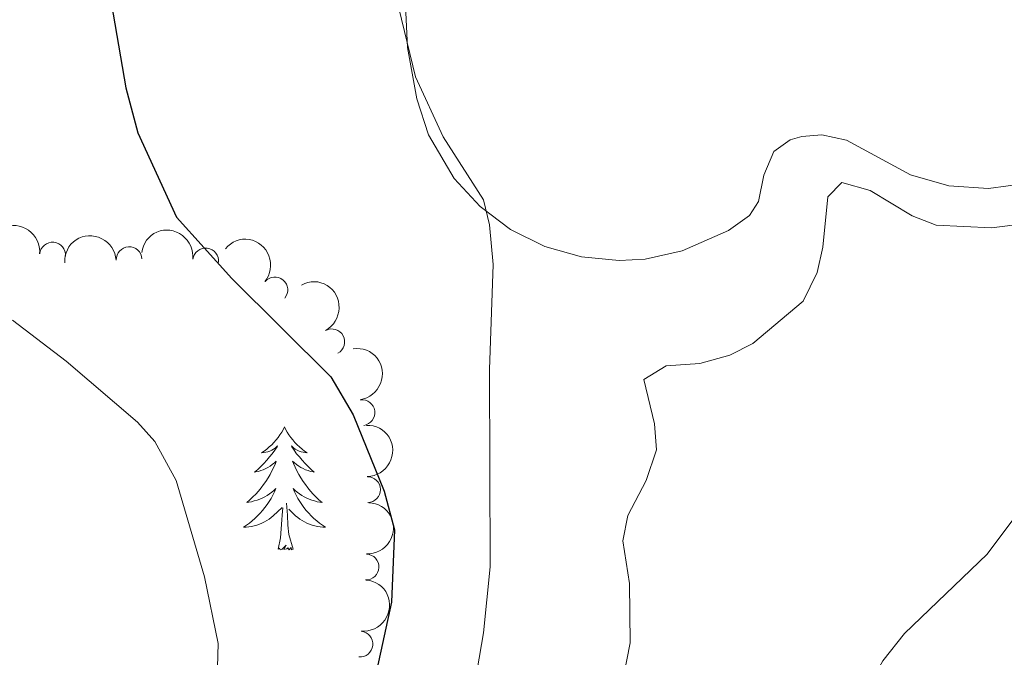
# Model space of a CAD drawing. Units: metres. Extents: x 624527 to 629035, y 685401 to 688451.
# Drawn here: x 628569 to 628664, y 687657 to 687719 of the extents above; entities that cross this region are included whole.
import ezdxf

# ---------------------------------------------------------------- set-up
doc = ezdxf.new("R2010")
doc.units = ezdxf.units.M
doc.header["$MEASUREMENT"] = 0
for name, color, linetype, lineweight in [('Carátula', 7, 'Continuous', 5), ('Elementos auxiliares', 7, 'Continuous', 5), ('Entidades rústicas y varios', 7, 'Continuous', 5), ('Relieve y altimetría', 7, 'Continuous', 5)]:
    doc.layers.add(name, color=color, linetype=linetype, lineweight=lineweight)

msp = doc.modelspace()

# ---------------------------------------------------------------- linework, layer by layer
at = {"layer": 'Carátula', "color": 7, "linetype": 'Continuous', "lineweight": 5}
msp.add_3dface([(624580.96, 685401.0700000001), (629035.23, 685481.73), (628981.46, 688451.24), (624527.19, 688370.5900000001)], dxfattribs=at)
at = {"layer": 'Elementos auxiliares', "color": 250, "linetype": 'Continuous', "lineweight": 5}
msp.add_3dface([(625441.5, 685810.6599999999), (625400.1200000001, 688123.8900000001), (628833.02, 688186.0700000001), (628875.54, 685872.8400000001)], dxfattribs=at)
at = {"layer": 'Entidades rústicas y varios', "color": 92, "linetype": 'Continuous', "lineweight": 5, "flags": 128}
for points in [[(628594.49, 687679.78), (628594.3800000001, 687679.56), (628594.22, 687679.29), (628594.05, 687679.02), (628593.8700000001, 687678.77), (628593.6799999999, 687678.52), (628593.47, 687678.28), (628593.25, 687678.06), (628593.02, 687677.8400000001), (628592.78, 687677.6400000001), (628592.53, 687677.44), (628592.27, 687677.27), (628592.47, 687677.29), (628592.6699999999, 687677.3300000001), (628592.8700000001, 687677.3800000001), (628593.0700000001, 687677.45), (628593.26, 687677.54), (628593.44, 687677.6400000001), (628593.6100000001, 687677.75), (628593.8200000001, 687677.94), (628593.77, 687677.8700000001), (628593.54, 687677.53), (628593.3, 687677.19), (628593.04, 687676.8700000001), (628592.78, 687676.55), (628592.5, 687676.25), (628592.2, 687675.95), (628591.8999999999, 687675.6699999999), (628591.5900000001, 687675.3999999999), (628591.71, 687675.4199999999), (628591.96, 687675.48), (628592.2, 687675.55), (628592.44, 687675.6400000001), (628592.6699999999, 687675.74), (628592.8899999999, 687675.8600000001), (628593.1100000001, 687675.99), (628593.31, 687676.1400000001), (628593.51, 687676.29), (628593.7, 687676.46), (628593.6100000001, 687676.24), (628593.45, 687675.8800000001), (628593.28, 687675.53), (628593.1000000001, 687675.1799999999), (628592.8999999999, 687674.8400000001), (628592.69, 687674.51), (628592.46, 687674.19), (628592.22, 687673.8800000001), (628591.97, 687673.5700000001), (628591.7, 687673.28), (628591.4299999999, 687673), (628591.1399999999, 687672.73), (628590.8500000001, 687672.47), (628591.04, 687672.5), (628591.31, 687672.54), (628591.5700000001, 687672.6100000001), (628591.8300000001, 687672.6799999999), (628592.0900000001, 687672.78), (628592.3300000001, 687672.8900000001), (628592.5800000001, 687673.01), (628592.81, 687673.1499999999), (628593.03, 687673.3), (628593.25, 687673.46), (628593.46, 687673.6400000001), (628593.6499999999, 687673.8300000001), (628593.51, 687673.5), (628593.3600000001, 687673.1799999999), (628593.19, 687672.8600000001), (628593, 687672.56), (628592.81, 687672.26), (628592.6000000001, 687671.97), (628592.3700000001, 687671.7), (628592.1399999999, 687671.4299999999), (628591.8899999999, 687671.1699999999), (628591.6300000001, 687670.9199999999), (628591.3600000001, 687670.69), (628591.0900000001, 687670.47), (628590.8, 687670.26), (628590.51, 687670.0700000001), (628590.77, 687670.0800000001), (628591.04, 687670.1000000001), (628591.3, 687670.1400000001), (628591.56, 687670.2), (628591.81, 687670.27), (628592.06, 687670.3600000001), (628592.3, 687670.46), (628592.54, 687670.5800000001), (628592.77, 687670.71), (628593, 687670.8600000001), (628593.21, 687671.01), (628593.4099999999, 687671.1799999999), (628594.26, 687671.98)], [(628594.49, 687679.78), (628594.3800000001, 687679.56), (628594.22, 687679.29), (628594.05, 687679.02), (628593.8700000001, 687678.77), (628593.6799999999, 687678.52), (628593.47, 687678.28), (628593.25, 687678.06), (628593.02, 687677.8400000001), (628592.78, 687677.6400000001), (628592.53, 687677.44), (628592.27, 687677.27), (628592.47, 687677.29), (628592.6699999999, 687677.3300000001), (628592.8700000001, 687677.3800000001), (628593.0700000001, 687677.45), (628593.26, 687677.54), (628593.44, 687677.6400000001), (628593.6100000001, 687677.75), (628593.8200000001, 687677.94), (628593.77, 687677.8700000001), (628593.54, 687677.53), (628593.3, 687677.19), (628593.04, 687676.8700000001), (628592.78, 687676.55), (628592.5, 687676.25), (628592.2, 687675.95), (628591.8999999999, 687675.6699999999), (628591.5900000001, 687675.3999999999), (628591.71, 687675.4199999999), (628591.96, 687675.48), (628592.2, 687675.55), (628592.44, 687675.6400000001), (628592.6699999999, 687675.74), (628592.8899999999, 687675.8600000001), (628593.1100000001, 687675.99), (628593.31, 687676.1400000001), (628593.51, 687676.29), (628593.7, 687676.46), (628593.6100000001, 687676.24), (628593.45, 687675.8800000001), (628593.28, 687675.53), (628593.1000000001, 687675.1799999999), (628592.8999999999, 687674.8400000001), (628592.69, 687674.51), (628592.46, 687674.19), (628592.22, 687673.8800000001), (628591.97, 687673.5700000001), (628591.7, 687673.28), (628591.4299999999, 687673), (628591.1399999999, 687672.73), (628590.8500000001, 687672.47), (628591.04, 687672.5), (628591.31, 687672.54), (628591.5700000001, 687672.6100000001), (628591.8300000001, 687672.6799999999), (628592.0900000001, 687672.78), (628592.3300000001, 687672.8900000001), (628592.5800000001, 687673.01), (628592.81, 687673.1499999999), (628593.03, 687673.3), (628593.25, 687673.46), (628593.46, 687673.6400000001), (628593.6499999999, 687673.8300000001), (628593.51, 687673.5), (628593.3600000001, 687673.1799999999), (628593.19, 687672.8600000001), (628593, 687672.56), (628592.81, 687672.26), (628592.6000000001, 687671.97), (628592.3700000001, 687671.7), (628592.1399999999, 687671.4299999999), (628591.8899999999, 687671.1699999999), (628591.6300000001, 687670.9199999999), (628591.3600000001, 687670.69), (628591.0900000001, 687670.47), (628590.8, 687670.26), (628590.51, 687670.0700000001), (628590.77, 687670.0800000001), (628591.04, 687670.1000000001), (628591.3, 687670.1400000001), (628591.56, 687670.2), (628591.81, 687670.27), (628592.06, 687670.3600000001), (628592.3, 687670.46), (628592.54, 687670.5800000001), (628592.77, 687670.71), (628593, 687670.8600000001), (628593.21, 687671.01), (628593.4099999999, 687671.1799999999), (628594.26, 687671.98)], [(628594.49, 687679.78), (628594.3800000001, 687679.56), (628594.22, 687679.29), (628594.05, 687679.02), (628593.8700000001, 687678.77), (628593.6799999999, 687678.52), (628593.47, 687678.28), (628593.25, 687678.06), (628593.02, 687677.8400000001), (628592.78, 687677.6400000001), (628592.53, 687677.44), (628592.27, 687677.27), (628592.47, 687677.29), (628592.6699999999, 687677.3300000001), (628592.8700000001, 687677.3800000001), (628593.0700000001, 687677.45), (628593.26, 687677.54), (628593.44, 687677.6400000001), (628593.6100000001, 687677.75), (628593.8200000001, 687677.94), (628593.77, 687677.8700000001), (628593.54, 687677.53), (628593.3, 687677.19), (628593.04, 687676.8700000001), (628592.78, 687676.55), (628592.5, 687676.25), (628592.2, 687675.95), (628591.8999999999, 687675.6699999999), (628591.5900000001, 687675.3999999999), (628591.71, 687675.4199999999), (628591.96, 687675.48), (628592.2, 687675.55), (628592.44, 687675.6400000001), (628592.6699999999, 687675.74), (628592.8899999999, 687675.8600000001), (628593.1100000001, 687675.99), (628593.31, 687676.1400000001), (628593.51, 687676.29), (628593.7, 687676.46), (628593.6100000001, 687676.24), (628593.45, 687675.8800000001), (628593.28, 687675.53), (628593.1000000001, 687675.1799999999), (628592.8999999999, 687674.8400000001), (628592.69, 687674.51), (628592.46, 687674.19), (628592.22, 687673.8800000001), (628591.97, 687673.5700000001), (628591.7, 687673.28), (628591.4299999999, 687673), (628591.1399999999, 687672.73), (628590.8500000001, 687672.47), (628591.04, 687672.5), (628591.31, 687672.54), (628591.5700000001, 687672.6100000001), (628591.8300000001, 687672.6799999999), (628592.0900000001, 687672.78), (628592.3300000001, 687672.8900000001), (628592.5800000001, 687673.01), (628592.81, 687673.1499999999), (628593.03, 687673.3), (628593.25, 687673.46), (628593.46, 687673.6400000001), (628593.6499999999, 687673.8300000001), (628593.51, 687673.5), (628593.3600000001, 687673.1799999999), (628593.19, 687672.8600000001), (628593, 687672.56), (628592.81, 687672.26), (628592.6000000001, 687671.97), (628592.3700000001, 687671.7), (628592.1399999999, 687671.4299999999), (628591.8899999999, 687671.1699999999), (628591.6300000001, 687670.9199999999), (628591.3600000001, 687670.69), (628591.0900000001, 687670.47), (628590.8, 687670.26), (628590.51, 687670.0700000001), (628590.77, 687670.0800000001), (628591.04, 687670.1000000001), (628591.3, 687670.1400000001), (628591.56, 687670.2), (628591.81, 687670.27), (628592.06, 687670.3600000001), (628592.3, 687670.46), (628592.54, 687670.5800000001), (628592.77, 687670.71), (628593, 687670.8600000001), (628593.21, 687671.01), (628593.4099999999, 687671.1799999999), (628594.26, 687671.98)], [(628594.49, 687679.78), (628594.6000000001, 687679.56), (628594.75, 687679.29), (628594.9199999999, 687679.02), (628595.1000000001, 687678.77), (628595.3, 687678.52), (628595.5, 687678.28), (628595.72, 687678.06), (628595.95, 687677.8400000001), (628596.19, 687677.6400000001), (628596.44, 687677.44), (628596.7, 687677.27), (628596.5, 687677.29), (628596.3, 687677.3300000001), (628596.1000000001, 687677.3800000001), (628595.9099999999, 687677.45), (628595.72, 687677.54), (628595.54, 687677.6400000001), (628595.3600000001, 687677.75), (628595.1599999999, 687677.94), (628595.2, 687677.8700000001), (628595.4299999999, 687677.53), (628595.6699999999, 687677.19), (628595.9299999999, 687676.8700000001), (628596.2, 687676.55), (628596.48, 687676.25), (628596.77, 687675.95), (628597.0700000001, 687675.6699999999), (628597.3800000001, 687675.3999999999), (628597.26, 687675.4199999999), (628597.02, 687675.48), (628596.77, 687675.55), (628596.54, 687675.6400000001), (628596.31, 687675.74), (628596.0800000001, 687675.8600000001), (628595.8700000001, 687675.99), (628595.6599999999, 687676.1400000001), (628595.46, 687676.29), (628595.28, 687676.46), (628595.3600000001, 687676.24), (628595.52, 687675.8800000001), (628595.69, 687675.53), (628595.8800000001, 687675.1799999999), (628596.0800000001, 687674.8400000001), (628596.29, 687674.51), (628596.52, 687674.19), (628596.75, 687673.8800000001), (628597, 687673.5700000001), (628597.27, 687673.28), (628597.54, 687673), (628597.8300000001, 687672.73), (628598.1300000001, 687672.47), (628597.9299999999, 687672.5), (628597.6599999999, 687672.54), (628597.3999999999, 687672.6100000001), (628597.1399999999, 687672.6799999999), (628596.8899999999, 687672.78), (628596.6399999999, 687672.8900000001), (628596.3999999999, 687673.01), (628596.1599999999, 687673.1499999999), (628595.94, 687673.3), (628595.72, 687673.46), (628595.52, 687673.6400000001), (628595.3200000001, 687673.8300000001), (628595.46, 687673.5), (628595.6200000001, 687673.1799999999), (628595.79, 687672.8600000001), (628595.97, 687672.56), (628596.1699999999, 687672.26), (628596.3800000001, 687671.97), (628596.6000000001, 687671.7), (628596.8400000001, 687671.4299999999), (628597.0800000001, 687671.1699999999), (628597.3400000001, 687670.9199999999), (628597.6100000001, 687670.69), (628597.8899999999, 687670.47), (628598.1799999999, 687670.26), (628598.47, 687670.0700000001), (628598.2, 687670.0800000001), (628597.94, 687670.1000000001), (628597.6799999999, 687670.1400000001), (628597.4199999999, 687670.2), (628597.1599999999, 687670.27), (628596.9099999999, 687670.3600000001), (628596.6699999999, 687670.46), (628596.4299999999, 687670.5800000001), (628596.2, 687670.71), (628595.98, 687670.8600000001), (628595.77, 687671.01), (628595.56, 687671.1799999999), (628594.8999999999, 687671.8)], [(628594.49, 687679.78), (628594.6000000001, 687679.56), (628594.75, 687679.29), (628594.9199999999, 687679.02), (628595.1000000001, 687678.77), (628595.3, 687678.52), (628595.5, 687678.28), (628595.72, 687678.06), (628595.95, 687677.8400000001), (628596.19, 687677.6400000001), (628596.44, 687677.44), (628596.7, 687677.27), (628596.5, 687677.29), (628596.3, 687677.3300000001), (628596.1000000001, 687677.3800000001), (628595.9099999999, 687677.45), (628595.72, 687677.54), (628595.54, 687677.6400000001), (628595.3600000001, 687677.75), (628595.1599999999, 687677.94), (628595.2, 687677.8700000001), (628595.4299999999, 687677.53), (628595.6699999999, 687677.19), (628595.9299999999, 687676.8700000001), (628596.2, 687676.55), (628596.48, 687676.25), (628596.77, 687675.95), (628597.0700000001, 687675.6699999999), (628597.3800000001, 687675.3999999999), (628597.26, 687675.4199999999), (628597.02, 687675.48), (628596.77, 687675.55), (628596.54, 687675.6400000001), (628596.31, 687675.74), (628596.0800000001, 687675.8600000001), (628595.8700000001, 687675.99), (628595.6599999999, 687676.1400000001), (628595.46, 687676.29), (628595.28, 687676.46), (628595.3600000001, 687676.24), (628595.52, 687675.8800000001), (628595.69, 687675.53), (628595.8800000001, 687675.1799999999), (628596.0800000001, 687674.8400000001), (628596.29, 687674.51), (628596.52, 687674.19), (628596.75, 687673.8800000001), (628597, 687673.5700000001), (628597.27, 687673.28), (628597.54, 687673), (628597.8300000001, 687672.73), (628598.1300000001, 687672.47), (628597.9299999999, 687672.5), (628597.6599999999, 687672.54), (628597.3999999999, 687672.6100000001), (628597.1399999999, 687672.6799999999), (628596.8899999999, 687672.78), (628596.6399999999, 687672.8900000001), (628596.3999999999, 687673.01), (628596.1599999999, 687673.1499999999), (628595.94, 687673.3), (628595.72, 687673.46), (628595.52, 687673.6400000001), (628595.3200000001, 687673.8300000001), (628595.46, 687673.5), (628595.6200000001, 687673.1799999999), (628595.79, 687672.8600000001), (628595.97, 687672.56), (628596.1699999999, 687672.26), (628596.3800000001, 687671.97), (628596.6000000001, 687671.7), (628596.8400000001, 687671.4299999999), (628597.0800000001, 687671.1699999999), (628597.3400000001, 687670.9199999999), (628597.6100000001, 687670.69), (628597.8899999999, 687670.47), (628598.1799999999, 687670.26), (628598.47, 687670.0700000001), (628598.2, 687670.0800000001), (628597.94, 687670.1000000001), (628597.6799999999, 687670.1400000001), (628597.4199999999, 687670.2), (628597.1599999999, 687670.27), (628596.9099999999, 687670.3600000001), (628596.6699999999, 687670.46), (628596.4299999999, 687670.5800000001), (628596.2, 687670.71), (628595.98, 687670.8600000001), (628595.77, 687671.01), (628595.56, 687671.1799999999), (628594.8999999999, 687671.8)], [(628594.49, 687679.78), (628594.6000000001, 687679.56), (628594.75, 687679.29), (628594.9199999999, 687679.02), (628595.1000000001, 687678.77), (628595.3, 687678.52), (628595.5, 687678.28), (628595.72, 687678.06), (628595.95, 687677.8400000001), (628596.19, 687677.6400000001), (628596.44, 687677.44), (628596.7, 687677.27), (628596.5, 687677.29), (628596.3, 687677.3300000001), (628596.1000000001, 687677.3800000001), (628595.9099999999, 687677.45), (628595.72, 687677.54), (628595.54, 687677.6400000001), (628595.3600000001, 687677.75), (628595.1599999999, 687677.94), (628595.2, 687677.8700000001), (628595.4299999999, 687677.53), (628595.6699999999, 687677.19), (628595.9299999999, 687676.8700000001), (628596.2, 687676.55), (628596.48, 687676.25), (628596.77, 687675.95), (628597.0700000001, 687675.6699999999), (628597.3800000001, 687675.3999999999), (628597.26, 687675.4199999999), (628597.02, 687675.48), (628596.77, 687675.55), (628596.54, 687675.6400000001), (628596.31, 687675.74), (628596.0800000001, 687675.8600000001), (628595.8700000001, 687675.99), (628595.6599999999, 687676.1400000001), (628595.46, 687676.29), (628595.28, 687676.46), (628595.3600000001, 687676.24), (628595.52, 687675.8800000001), (628595.69, 687675.53), (628595.8800000001, 687675.1799999999), (628596.0800000001, 687674.8400000001), (628596.29, 687674.51), (628596.52, 687674.19), (628596.75, 687673.8800000001), (628597, 687673.5700000001), (628597.27, 687673.28), (628597.54, 687673), (628597.8300000001, 687672.73), (628598.1300000001, 687672.47), (628597.9299999999, 687672.5), (628597.6599999999, 687672.54), (628597.3999999999, 687672.6100000001), (628597.1399999999, 687672.6799999999), (628596.8899999999, 687672.78), (628596.6399999999, 687672.8900000001), (628596.3999999999, 687673.01), (628596.1599999999, 687673.1499999999), (628595.94, 687673.3), (628595.72, 687673.46), (628595.52, 687673.6400000001), (628595.3200000001, 687673.8300000001), (628595.46, 687673.5), (628595.6200000001, 687673.1799999999), (628595.79, 687672.8600000001), (628595.97, 687672.56), (628596.1699999999, 687672.26), (628596.3800000001, 687671.97), (628596.6000000001, 687671.7), (628596.8400000001, 687671.4299999999), (628597.0800000001, 687671.1699999999), (628597.3400000001, 687670.9199999999), (628597.6100000001, 687670.69), (628597.8899999999, 687670.47), (628598.1799999999, 687670.26), (628598.47, 687670.0700000001), (628598.2, 687670.0800000001), (628597.94, 687670.1000000001), (628597.6799999999, 687670.1400000001), (628597.4199999999, 687670.2), (628597.1599999999, 687670.27), (628596.9099999999, 687670.3600000001), (628596.6699999999, 687670.46), (628596.4299999999, 687670.5800000001), (628596.2, 687670.71), (628595.98, 687670.8600000001), (628595.77, 687671.01), (628595.56, 687671.1799999999), (628594.8999999999, 687671.8)], [(628593.8700000001, 687667.9299999999), (628594.1100000001, 687669.05), (628594.23, 687670.79), (628594.27, 687671.23), (628594.3400000001, 687671.95)], [(628593.8700000001, 687667.9299999999), (628594.1100000001, 687669.05), (628594.23, 687670.79), (628594.27, 687671.23), (628594.3400000001, 687671.95)], [(628593.8700000001, 687667.9299999999), (628594.1100000001, 687669.05), (628594.23, 687670.79), (628594.27, 687671.23), (628594.3400000001, 687671.95)], [(628595.3400000001, 687667.9299999999), (628594.9099999999, 687669.3700000001), (628594.8200000001, 687670.28), (628594.77, 687671.23), (628594.6699999999, 687672.3900000001)], [(628595.3400000001, 687667.9299999999), (628594.9099999999, 687669.3700000001), (628594.8200000001, 687670.28), (628594.77, 687671.23), (628594.6699999999, 687672.3900000001)], [(628595.3400000001, 687667.9299999999), (628594.9099999999, 687669.3700000001), (628594.8200000001, 687670.28), (628594.77, 687671.23), (628594.6699999999, 687672.3900000001)], [(628595.3400000001, 687667.9299999999), (628595.1599999999, 687667.8600000001), (628595.1399999999, 687668.1000000001), (628594.96, 687667.8800000001), (628594.8300000001, 687668.0800000001), (628594.71, 687667.98), (628594.44, 687667.9199999999), (628594.6399999999, 687668.3200000001), (628594.25, 687667.94), (628594.0700000001, 687667.8800000001), (628594.02, 687668.04), (628593.8700000001, 687667.9299999999)], [(628595.3400000001, 687667.9299999999), (628595.1599999999, 687667.8600000001), (628595.1399999999, 687668.1000000001), (628594.96, 687667.8800000001), (628594.8300000001, 687668.0800000001), (628594.71, 687667.98), (628594.44, 687667.9199999999), (628594.6399999999, 687668.3200000001), (628594.25, 687667.94), (628594.0700000001, 687667.8800000001), (628594.02, 687668.04), (628593.8700000001, 687667.9299999999)], [(628595.3400000001, 687667.9299999999), (628595.1599999999, 687667.8600000001), (628595.1399999999, 687668.1000000001), (628594.96, 687667.8800000001), (628594.8300000001, 687668.0800000001), (628594.71, 687667.98), (628594.44, 687667.9199999999), (628594.6399999999, 687668.3200000001), (628594.25, 687667.94), (628594.0700000001, 687667.8800000001), (628594.02, 687668.04), (628593.8700000001, 687667.9299999999)]]:
    msp.add_lwpolyline(points, dxfattribs=at)
at = {"layer": 'Entidades rústicas y varios', "color": 92, "linetype": 'Continuous', "lineweight": 5}
msp.add_polyline3d([(628666.49, 687703.4099999999, 440.23), (628662.6699999999, 687702.8800000001, 440.47), (628658.8200000001, 687703.1499999999, 440.71), (628655.1200000001, 687704.22, 440.94), (628648.9199999999, 687707.55, 441.16), (628646.54, 687708.0700000001, 441.16), (628644.6000000001, 687707.9199999999, 441.38), (628643.46, 687707.6100000001, 441.38), (628641.8899999999, 687706.47, 441.38), (628640.9099999999, 687704.1699999999, 441.54), (628640.3899999999, 687701.6300000001, 441.86), (628639.52, 687700.26, 442.05), (628637.5, 687698.81, 442.27), (628633.02, 687696.8300000001, 442.74), (628629.4099999999, 687696.05, 443.11), (628626.9199999999, 687695.8999999999, 443.36), (628623.25, 687696.25, 443.73), (628619.69, 687697.27, 444.08), (628616.3800000001, 687698.9099999999, 444.4), (628613.4299999999, 687701.1300000001, 444.67), (628610.9299999999, 687703.8500000001, 444.9), (628608.45, 687708.0700000001, 445.11), (628607.3, 687711.5800000001, 445.19), (628606.3899999999, 687716.54, 445.16), (628606.06, 687724.04, 445)], dxfattribs=at)
at = {"layer": 'Entidades rústicas y varios', "color": 92, "linetype": 'Continuous', "lineweight": 5, "extrusion": (-0.1746560427852031, -0.1434099317851158, 0.974129795347623)}
msp.add_arc((-132605.7167756786, 898439.1058460786, -207961.8665337839), 2.516055640060343, 45.36446333574661, 225.9090503451192, dxfattribs=at)
at = {"layer": 'Entidades rústicas y varios', "color": 92, "linetype": 'Continuous', "lineweight": 5, "extrusion": (-0.1517727707168555, -0.167440042656848, 0.974129795347623)}
msp.add_arc((3872.938732255599, 907674.9683303267, -210105.4829021875), 2.516055640060341, 45.36446333574664, 225.9090503451193, dxfattribs=at)
at = {"layer": 'Entidades rústicas y varios', "color": 92, "linetype": 'Continuous', "lineweight": 5, "extrusion": (-0.1790629494695695, -0.137868059909671, 0.974129795347623)}
msp.add_arc((-161420.9544994826, 893962.2324115561, -206925.2465629633), 2.516055640060343, 45.36446333574665, 225.9090503451193, dxfattribs=at)
at = {"layer": 'Entidades rústicas y varios', "color": 92, "linetype": 'Continuous', "lineweight": 5}
for centre, radius, start, end in [((628572.0316409727, 687696.433281495, 456.1472162704209), 1.250091938746999, 354.7424507749748, 173.9560051939702), ((628579.442008316, 687695.9837666762, 455.1922922448185), 1.250091938746999, 3.162938438305187, 182.3764928573006), ((628586.8492171366, 687695.8592064108, 454.224339548571), 1.250091938746999, 352.9472410240091, 172.1607954430046), ((628593.5615125399, 687693.05168434, 453.064132055756), 1.250091938746999, 320.6590240449502, 139.8725784639457), ((628599.0650586532, 687688.0277377942, 452.3967422048847), 1.250091938746998, 298.3863101127051, 117.5998645317006), ((628601.990419182, 687681.1725978574, 452.3467911926832), 1.250091938746998, 278.1886472235206, 97.40220164251599), ((628602.5329607232, 687673.7082698771, 452.4216339416557), 1.250091938746998, 271.349149013721, 90.56270343271645), ((628602.380482744, 687666.2153894613, 452.5462871251063), 1.250091938746999, 267.9132790245679, 87.12683344356341), ((628601.7959237676, 687658.7439422396, 452.7102104007682), 1.250091938746999, 264.7500448211192, 83.96359924011455)]:
    msp.add_arc(centre, radius, start, end, dxfattribs=at)
at = {"layer": 'Entidades rústicas y varios', "color": 92, "linetype": 'Continuous', "lineweight": 5, "extrusion": (-0.2250209056449791, -0.02089817788018021, 0.974129795347623)}
msp.add_arc((-626620.3080563892, 671756.3401834668, -155376.6918355625), 2.516055640060341, 45.36446333574663, 225.9090503451192, dxfattribs=at)
at = {"layer": 'Entidades rústicas y varios', "color": 92, "linetype": 'Continuous', "lineweight": 5, "extrusion": (-0.2161529018353963, 0.06594744001199587, 0.9741297953476229)}
msp.add_arc((-841194.2681985854, 390296.9764135193, -90081.36479192246), 2.516055640060341, 45.36446333574665, 225.9090503451193, dxfattribs=at)
at = {"layer": 'Entidades rústicas y varios', "color": 92, "linetype": 'Continuous', "lineweight": 5, "extrusion": (-0.1800920268395304, 0.1365210741417899, 0.9741297953476229)}
msp.add_arc((-927760.5677483975, 83392.63512761606, -18882.40058326117), 2.516055640060343, 45.36446333574663, 225.9090503451192, dxfattribs=at)
at = {"layer": 'Entidades rústicas y varios', "color": 92, "linetype": 'Continuous', "lineweight": 5, "extrusion": (-0.1625523434111368, 0.156996425015177, 0.974129795347623)}
msp.add_arc((-931335.9947832928, -24821.64751580684, 6222.405471457561), 2.516055640060341, 45.36446333574665, 225.9090503451193, dxfattribs=at)
at = {"layer": 'Entidades rústicas y varios', "color": 92, "linetype": 'Continuous', "lineweight": 5, "extrusion": (-0.1528511548382661, 0.1664561992855977, 0.974129795347623)}
msp.add_arc((-928123.5193037766, -79143.60193316464, 18824.7327314494), 2.516055640060342, 45.36446333574665, 225.9090503451193, dxfattribs=at)
at = {"layer": 'Entidades rústicas y varios', "color": 92, "linetype": 'Continuous', "lineweight": 5, "extrusion": (-0.1434330796309601, 0.1746370335397877, 0.9741297953476229)}
msp.add_arc((-922215.388820946, -128907.0973995545, 30369.57929289686), 2.516055640060343, 45.36446333574662, 225.9090503451192, dxfattribs=at)
at = {"layer": 'Relieve y altimetría', "color": 30, "linetype": 'Continuous', "lineweight": 25, "elevation": 450, "flags": 128}
for points in [[(628577.55, 687721.8700000001), (628579.1399999999, 687712.6499999999)], [(628579.1399999999, 687712.6499999999), (628580.3, 687708.29), (628584.04, 687700.1000000001), (628589.3800000001, 687694.1699999999), (628598.99, 687684.6300000001), (628601.1499999999, 687680.97), (628604.1599999999, 687673.56), (628605.1399999999, 687669.8), (628604.8700000001, 687662.8200000001), (628602.1799999999, 687650.49), (628599.55, 687642.6400000001), (628597.27, 687637.8300000001), (628597.1399999999, 687634.8300000001), (628597.44, 687632.3500000001), (628598.76, 687629.24), (628603.95, 687619.28), (628611.75, 687601.24), (628616.01, 687593.71)]]:
    msp.add_lwpolyline(points, dxfattribs=at)
at = {"layer": 'Relieve y altimetría', "color": 30, "linetype": 'Continuous', "lineweight": 5, "flags": 128}
for points, elevation in [([(628605.55, 687720.3400000001), (628607.1799999999, 687713.7), (628609.8600000001, 687707.8800000001), (628613.77, 687701.79), (628614.3500000001, 687699.3500000001), (628614.7, 687695.53), (628614.3400000001, 687685.3500000001), (628614.4099999999, 687666.23), (628613.76, 687659.8300000001), (628611.3, 687645.49), (628610.6399999999, 687636.0900000001), (628610.55, 687630.05), (628611.1499999999, 687621.8600000001), (628611.73, 687619.3), (628615.8899999999, 687606.01), (628618.5, 687601.3), (628623.1100000001, 687595.1300000001), (628624.8700000001, 687593.3500000001)], 445), ([(628666.3, 687699.49), (628662.98, 687699.0800000001), (628657.6000000001, 687699.3200000001), (628655.27, 687700.23), (628651.22, 687702.69), (628648.46, 687703.45), (628647.1200000001, 687702.0900000001), (628646.6300000001, 687697.19), (628646.0700000001, 687694.76), (628644.74, 687691.97), (628639.8500000001, 687687.8500000001), (628637.6200000001, 687686.74), (628634.71, 687685.94), (628631.45, 687685.7), (628629.29, 687684.3700000001), (628630.3400000001, 687680.0900000001), (628630.52, 687677.5800000001), (628629.52, 687674.6000000001), (628627.74, 687671.21), (628627.25, 687668.74), (628627.9099999999, 687664.6300000001), (628627.97, 687658.8700000001), (628627.3, 687655.4099999999)], 440), ([(628568.1499999999, 687690.1300000001), (628573.3400000001, 687686.1699999999), (628580.24, 687680.23), (628581.9299999999, 687678.3800000001), (628584, 687674.5900000001), (628586.76, 687665.26), (628588.0700000001, 687658.81), (628587.97, 687655.3500000001), (628585.8899999999, 687645.3), (628586.27, 687641.6599999999), (628590.1200000001, 687631.8200000001), (628593.98, 687620.22), (628598.8600000001, 687604.3999999999), (628600.75, 687594.73), (628603.47, 687586.8)], 455), ([(628666.19, 687672.3300000001), (628662.55, 687667.47), (628654.55, 687659.77), (628652.4299999999, 687657.1200000001), (628651.21, 687654.94), (628649.26, 687649.0700000001), (628643.8700000001, 687636.99), (628643.96, 687634.49), (628645.02, 687631.0900000001), (628646.48, 687628.01), (628652.2, 687620.24), (628655.71, 687616.5700000001), (628657.19, 687614.56), (628662.6499999999, 687605.21), (628665.6399999999, 687601.04)], 435.0000000000001)]:
    msp.add_lwpolyline(points, dxfattribs=dict(at, elevation=elevation))

doc.saveas('drawing.dxf')
